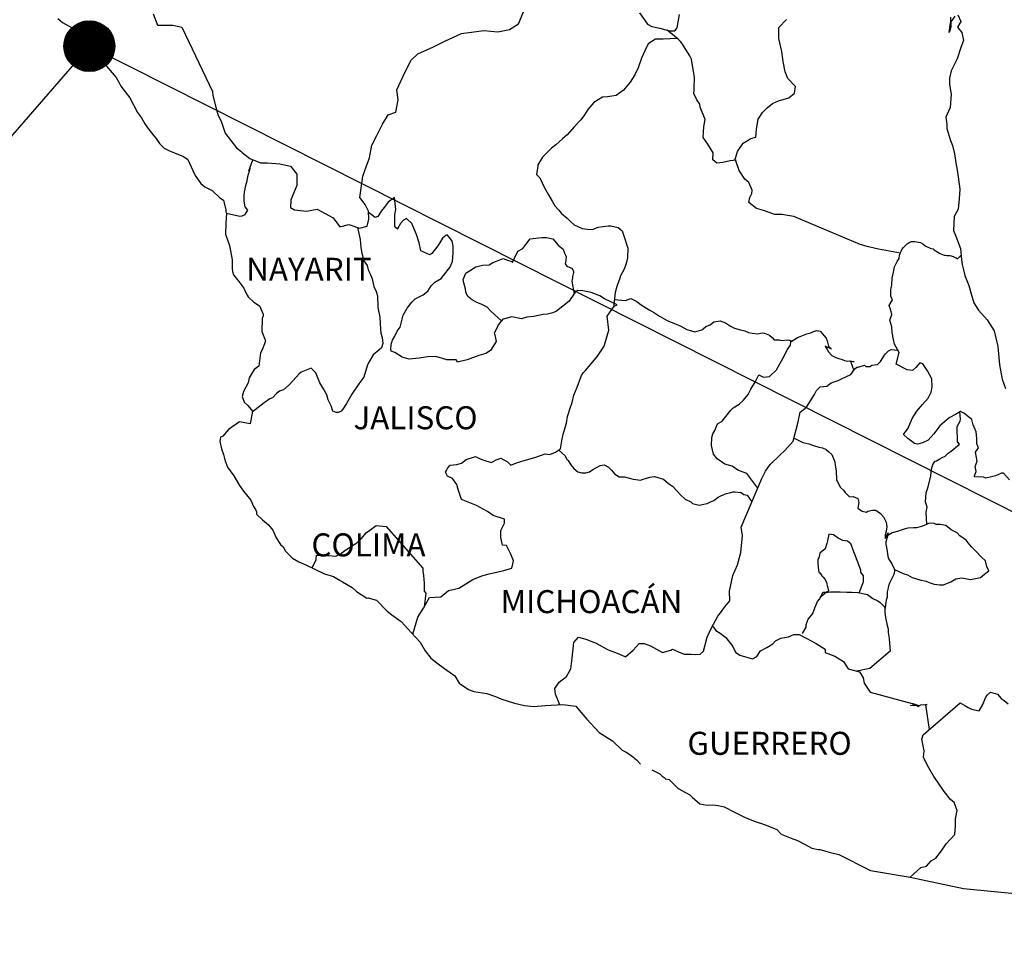
# Model space of a CAD drawing. Units: millimetres. Extents: x 273450 to 275850, y 2668563 to 2670363.
# Drawn here: x 275534 to 275637, y 2670012 to 2670109 of the extents above; entities that cross this region are included whole.
import ezdxf

# ---------------------------------------------------------------- set-up
doc = ezdxf.new("R2010")
doc.units = ezdxf.units.MM
doc.layers.add('Lomo', color=7, linetype='Continuous')
doc.layers.add('Pleamar Maxima', color=1, linetype='Continuous')
doc.styles.add('ROMANS', font='ROMANS', dxfattribs={"height": 0.2})

msp = doc.modelspace()

# ---------------------------------------------------------------- hatches: boundary and pattern name
at = {"layer": 'Lomo'}
h = msp.add_hatch(dxfattribs=at)
h.set_pattern_fill('ANSI31', scale=0.8, style=0)
h.set_pattern_definition([(45, (-105630.29408, 841097.41822), (-0.0707106781187, 0.0707106781187), [])])
edge = h.paths.add_edge_path()
edge.add_arc((275541.47, 2670106.73), 2.65, 0, 360)

# ---------------------------------------------------------------- linework, layer by layer
at = {"layer": 'Lomo', "color": 7, "linetype": 'Continuous'}
for p, q in [((275538.18, 2670109.61, 1.16), (275538.67, 2670109.21, 1.16)), ((275538.67, 2670109.21, 1.16), (275539.61, 2670108.67, 1.16)), ((275539.61, 2670108.67, 1.16), (275540.54, 2670108.09, 1.16)), ((275540.54, 2670108.09, 1.16), (275541.32, 2670107.54, 1.16)), ((275541.32, 2670107.54, 1.16), (275541.47, 2670107.05, 1.16)), ((275541.47, 2670107.05, 1.16), (275541.47, 2670106.75, 1.16)), ((275541.47, 2670106.75, 1.16), (275541.62, 2670106.55, 1.16)), ((275541.62, 2670106.55, 1.16), (275544.26, 2670103.45, 1.16)), ((275544.26, 2670103.45, 1.16), (275544.57, 2670102.9, 1.16)), ((275544.57, 2670102.9, 1.16), (275544.76, 2670102.56, 1.16)), ((275544.76, 2670102.56, 1.16), (275545.21, 2670101.97, 1.16)), ((275545.21, 2670101.97, 1.16), (275545.69, 2670101.33, 1.16)), ((275545.69, 2670101.33, 1.16), (275546.48, 2670099.8, 1.16)), ((275546.48, 2670099.8, 1.16), (275546.92, 2670099.26, 1.16)), ((275546.92, 2670099.26, 1.16), (275547.27, 2670098.62, 1.16)), ((275547.27, 2670098.62, 1.16), (275547.56, 2670098.17, 1.16)), ((275547.56, 2670098.17, 1.16), (275548.2, 2670097.38, 1.16)), ((275548.2, 2670097.38, 1.16), (275548.44, 2670097.09, 1.16)), ((275548.44, 2670097.09, 1.16), (275548.79, 2670096.59, 1.16)), ((275548.79, 2670096.59, 1.16), (275549.28, 2670096.1, 1.16)), ((275549.28, 2670096.1, 1.16), (275549.82, 2670095.81, 1.16)), ((275549.82, 2670095.81, 1.16), (275550.35, 2670095.61, 1.16)), ((275550.35, 2670095.61, 1.16), (275551.29, 2670095.22, 1.16)), ((275551.29, 2670095.22, 1.16), (275551.73, 2670094.92, 1.16)), ((275551.73, 2670094.92, 1.16), (275552.42, 2670093.39, 1.16)), ((275552.42, 2670093.39, 1.16), (275552.56, 2670093.15, 1.16)), ((275552.56, 2670093.15, 1.16), (275553.1, 2670092.4, 1.16)), ((275553.1, 2670092.4, 1.16), (275553.5, 2670092.06, 1.16)), ((275553.5, 2670092.06, 1.16), (275554.28, 2670091.66, 1.16)), ((275554.28, 2670091.66, 1.16), (275555.07, 2670090.92, 1.16)), ((275555.07, 2670090.92, 1.16), (275555.46, 2670090.68, 1.16)), ((275555.46, 2670090.68, 1.16), (275555.71, 2670089.65, 1.16)), ((275572.64, 2670090.45, 1.16), (275572.2, 2670089.91, 1.16)), ((275573.28, 2670090.94, 1.16), (275572.64, 2670090.45, 1.16)), ((275573.43, 2670089.71, 1.16), (275573.28, 2670090.94, 1.16)), ((275555.71, 2670089.65, 1.16), (275555.71, 2670089.44, 1.16)), ((275555.71, 2670089.44, 1.16), (275555.76, 2670089.3, 1.16)), ((275555.76, 2670089.3, 1.16), (275555.71, 2670088.26, 1.16)), ((275555.76, 2670089.3, 1.16), (275555.76, 2670089.3, 1.16)), ((275571.27, 2670088.87, 1.16), (275570.59, 2670089.37, 1.16)), ((275571.71, 2670089.17, 1.16), (275571.56, 2670088.97, 1.16)), ((275571.9, 2670089.51, 1.16), (275571.71, 2670089.17, 1.16)), ((275572.2, 2670089.91, 1.16), (275571.9, 2670089.51, 1.16)), ((275573.33, 2670089.17, 1.16), (275573.43, 2670089.71, 1.16)), ((275573.33, 2670088.67, 1.16), (275573.33, 2670089.17, 1.16)), ((275555.71, 2670088.26, 1.16), (275555.66, 2670087.13, 1.16)), ((275571.56, 2670088.97, 1.16), (275571.27, 2670088.87, 1.16)), ((275573.33, 2670087.89, 1.16), (275573.33, 2670088.67, 1.16)), ((275573.92, 2670088.23, 1.16), (275573.62, 2670087.68, 1.16)), ((275574.22, 2670088.57, 1.16), (275573.92, 2670088.23, 1.16)), ((275574.56, 2670088.77, 1.16), (275574.22, 2670088.57, 1.16)), ((275575.1, 2670088.23, 1.16), (275574.56, 2670088.77, 1.16)), ((275575.59, 2670087.09, 1.16), (275575.1, 2670088.23, 1.16)), ((275555.66, 2670087.13, 1.16), (275556.1, 2670085.94, 1.16)), ((275573.62, 2670087.64, 1.16), (275573.33, 2670087.89, 1.16)), ((275573.62, 2670087.68, 1.16), (275573.62, 2670087.64, 1.16)), ((275575.88, 2670086.21, 1.16), (275575.59, 2670087.09, 1.16)), ((275576.04, 2670085.37, 1.16), (275575.88, 2670086.21, 1.16)), ((275578.1, 2670086.35, 1.16), (275577.8, 2670085.9, 1.16)), ((275578.29, 2670086.69, 1.16), (275578.1, 2670086.35, 1.16)), ((275578.64, 2670086.98, 1.16), (275578.29, 2670086.69, 1.16)), ((275578.79, 2670087.04, 1.16), (275578.64, 2670086.98, 1.16)), ((275579.03, 2670086.79, 1.16), (275578.79, 2670087.04, 1.16)), ((275579.32, 2670086.39, 1.16), (275579.03, 2670086.79, 1.16)), ((275579.42, 2670085.86, 1.16), (275579.32, 2670086.39, 1.16)), ((275556.1, 2670085.94, 1.16), (275556.35, 2670084.46, 1.16)), ((275576.97, 2670084.97, 1.16), (275576.04, 2670085.37, 1.16)), ((275577.17, 2670085.12, 1.16), (275576.97, 2670084.97, 1.16)), ((275577.8, 2670085.9, 1.16), (275577.17, 2670085.12, 1.16)), ((275579.33, 2670084.28, 1.16), (275579.42, 2670085.16, 1.16)), ((275579.42, 2670085.16, 1.16), (275579.42, 2670085.86, 1.16)), ((275556.35, 2670084.46, 1.16), (275556.35, 2670083.52, 1.16)), ((275579.08, 2670083.63, 1.16), (275579.33, 2670084.28, 1.16)), ((275556.35, 2670083.52, 1.16), (275556.4, 2670083.23, 1.16)), ((275556.4, 2670083.23, 1.16), (275556.5, 2670082.89, 1.16)), ((275578.4, 2670082.8, 1.16), (275579.08, 2670083.63, 1.16)), ((275556.5, 2670082.89, 1.16), (275557.04, 2670082.19, 1.16)), ((275557.04, 2670082.19, 1.16), (275557.58, 2670081.5, 1.16)), ((275577.12, 2670081.72, 1.16), (275577.51, 2670082.11, 1.16)), ((275577.51, 2670082.11, 1.16), (275578.15, 2670082.5, 1.16)), ((275578.15, 2670082.5, 1.16), (275578.4, 2670082.8, 1.16)), ((275557.58, 2670081.5, 1.16), (275557.78, 2670081.01, 1.16)), ((275557.78, 2670081.01, 1.16), (275558.02, 2670080.57, 1.16)), ((275576.29, 2670080.78, 1.16), (275576.78, 2670081.17, 1.16)), ((275576.78, 2670081.17, 1.16), (275577.12, 2670081.72, 1.16)), ((275592.1, 2670081, 1.16), (275591.7, 2670080.41, 1.16)), ((275592.39, 2670081.25, 1.16), (275592.1, 2670081, 1.16)), ((275592.93, 2670081.2, 1.16), (275592.39, 2670081.25, 1.16)), ((275593.82, 2670081.05, 1.16), (275592.93, 2670081.2, 1.16)), ((275594.7, 2670080.7, 1.16), (275593.82, 2670081.05, 1.16)), ((275558.02, 2670080.57, 1.16), (275558.61, 2670080.02, 1.16)), ((275558.61, 2670080.02, 1.16), (275559.2, 2670079.63, 1.16)), ((275574.61, 2670079.4, 1.16), (275575.11, 2670080.04, 1.16)), ((275575.11, 2670080.04, 1.16), (275575.45, 2670080.39, 1.16)), ((275575.45, 2670080.39, 1.16), (275576.29, 2670080.78, 1.16)), ((275591.51, 2670080.12, 1.16), (275590.18, 2670079.08, 1.16)), ((275591.7, 2670080.41, 1.16), (275591.51, 2670080.12, 1.16)), ((275595.19, 2670080.36, 1.16), (275594.7, 2670080.7, 1.16)), ((275596.52, 2670079.76, 1.16), (275595.19, 2670080.36, 1.16)), ((275559.2, 2670079.63, 1.16), (275559.59, 2670078.79, 1.16)), ((275574.18, 2670078.67, 1.16), (275574.61, 2670079.4, 1.16)), ((275589.79, 2670078.93, 1.16), (275589.25, 2670078.79, 1.16)), ((275590.18, 2670079.08, 1.16), (275589.79, 2670078.93, 1.16)), ((275590.18, 2670079.08, 1.16), (275590.18, 2670079.08, 1.16)), ((275595.48, 2670078.58, 1.16), (275596.22, 2670079.61, 1.16)), ((275596.22, 2670079.61, 1.16), (275596.52, 2670079.76, 1.16)), ((275559.5, 2670078.34, 1.16), (275559.45, 2670076.97, 1.16)), ((275559.59, 2670078.59, 1.16), (275559.5, 2670078.34, 1.16)), ((275559.59, 2670078.79, 1.16), (275559.59, 2670078.59, 1.16)), ((275573.88, 2670077.43, 1.16), (275574.18, 2670078.67, 1.16)), ((275584.58, 2670078.26, 1.16), (275584.15, 2670077.71, 1.16)), ((275584.78, 2670078.3, 1.16), (275584.58, 2670078.26, 1.16)), ((275585.52, 2670078.5, 1.16), (275584.78, 2670078.3, 1.16)), ((275586.55, 2670078.3, 1.16), (275585.52, 2670078.5, 1.16)), ((275587.09, 2670078.45, 1.16), (275586.55, 2670078.3, 1.16)), ((275587.82, 2670078.54, 1.16), (275587.09, 2670078.45, 1.16)), ((275588.81, 2670078.74, 1.16), (275587.82, 2670078.54, 1.16)), ((275589.25, 2670078.79, 1.16), (275588.81, 2670078.74, 1.16)), ((275595.64, 2670077.11, 1.16), (275595.48, 2670078.58, 1.16)), ((275559.45, 2670076.97, 1.16), (275559.84, 2670075.98, 1.16)), ((275573.34, 2670076.49, 1.16), (275573.58, 2670076.99, 1.16)), ((275573.58, 2670076.99, 1.16), (275573.88, 2670077.43, 1.16)), ((275583.99, 2670077.37, 1.16), (275583.7, 2670076.78, 1.16)), ((275584.09, 2670077.66, 1.16), (275583.99, 2670077.37, 1.16)), ((275584.15, 2670077.71, 1.16), (275584.09, 2670077.66, 1.16)), ((275595.48, 2670076.52, 1.16), (275595.64, 2670077.11, 1.16)), ((275559.84, 2670075.98, 1.16), (275559.74, 2670075.68, 1.16)), ((275572.95, 2670075.65, 1.16), (275573.09, 2670076.05, 1.16)), ((275573.09, 2670076.05, 1.16), (275573.34, 2670076.49, 1.16)), ((275583.9, 2670075.94, 1.16), (275583.31, 2670075, 1.16)), ((275583.7, 2670076.78, 1.16), (275583.75, 2670076.63, 1.16)), ((275583.75, 2670076.63, 1.16), (275583.9, 2670075.94, 1.16)), ((275595.15, 2670075.43, 1.16), (275595.48, 2670076.52, 1.16)), ((275559.5, 2670075.04, 1.16), (275559.3, 2670074.74, 1.16)), ((275559.74, 2670075.68, 1.16), (275559.5, 2670075.04, 1.16)), ((275572.9, 2670075.16, 1.16), (275572.95, 2670075.51, 1.16)), ((275572.95, 2670074.92, 1.16), (275572.9, 2670075.16, 1.16)), ((275572.95, 2670075.51, 1.16), (275572.95, 2670075.65, 1.16)), ((275573.34, 2670074.77, 1.16), (275572.95, 2670074.92, 1.16)), ((275583.31, 2670075, 1.16), (275582.82, 2670074.66, 1.16)), ((275594.46, 2670074.39, 1.16), (275595.15, 2670075.43, 1.16)), ((275559.3, 2670074.74, 1.16), (275559.16, 2670073.36, 1.16)), ((275574.08, 2670074.28, 1.16), (275573.34, 2670074.77, 1.16)), ((275574.81, 2670074.08, 1.16), (275574.08, 2670074.28, 1.16)), ((275575.85, 2670074.18, 1.16), (275574.81, 2670074.08, 1.16)), ((275576.73, 2670074.32, 1.16), (275575.85, 2670074.18, 1.16)), ((275577.56, 2670074.37, 1.16), (275576.73, 2670074.32, 1.16)), ((275578.2, 2670074.17, 1.16), (275577.56, 2670074.37, 1.16)), ((275578.74, 2670074.02, 1.16), (275578.2, 2670074.17, 1.16)), ((275579.73, 2670074.02, 1.16), (275578.74, 2670074.02, 1.16)), ((275579.87, 2670073.77, 1.16), (275579.73, 2670074.02, 1.16)), ((275579.73, 2670074.02, 1.16), (275579.73, 2670074.02, 1.16)), ((275580.86, 2670074.02, 1.16), (275579.87, 2670073.77, 1.16)), ((275582.08, 2670074.47, 1.16), (275580.86, 2670074.02, 1.16)), ((275582.82, 2670074.66, 1.16), (275582.08, 2670074.47, 1.16)), ((275593.23, 2670072.91, 1.16), (275593.97, 2670073.8, 1.16)), ((275593.97, 2670073.8, 1.16), (275594.46, 2670074.39, 1.16)), ((275558.67, 2670073.01, 1.16), (275558.13, 2670072.13, 1.16)), ((275559.16, 2670073.36, 1.16), (275558.67, 2670073.01, 1.16)), ((275592.98, 2670072.67, 1.16), (275593.23, 2670072.91, 1.16)), ((275558.13, 2670072.13, 1.16), (275558.03, 2670071.63, 1.16)), ((275592.35, 2670071.15, 1.16), (275592.79, 2670072.38, 1.16)), ((275592.79, 2670072.38, 1.16), (275592.98, 2670072.67, 1.16)), ((275557.54, 2670070.7, 1.16), (275557.4, 2670070.2, 1.16)), ((275558.03, 2670071.63, 1.16), (275557.54, 2670070.7, 1.16)), ((275592, 2670070.31, 1.16), (275592.35, 2670071.15, 1.16)), ((275557.4, 2670070.2, 1.16), (275557.6, 2670069.61, 1.16)), ((275591.81, 2670069.57, 1.16), (275592, 2670070.31, 1.16)), ((275557.6, 2670069.61, 1.16), (275557.99, 2670069.26, 1.16)), ((275557.99, 2670069.26, 1.16), (275558.48, 2670068.67, 1.16)), ((275558.48, 2670068.67, 1.16), (275558.24, 2670067.34, 1.16)), ((275591.32, 2670068.09, 1.16), (275591.66, 2670069.07, 1.16)), ((275591.66, 2670069.07, 1.16), (275591.81, 2670069.57, 1.16)), ((275591.22, 2670067.4, 1.16), (275591.32, 2670068.09, 1.16)), ((275555.98, 2670066.74, 1.16), (275555.4, 2670066.05, 1.16)), ((275557.11, 2670067.54, 1.16), (275555.98, 2670066.74, 1.16)), ((275555.98, 2670066.74, 1.16), (275555.98, 2670066.74, 1.16)), ((275558.24, 2670067.34, 1.16), (275557.11, 2670067.54, 1.16)), ((275590.88, 2670066.27, 1.16), (275591.22, 2670067.4, 1.16)), ((275555.15, 2670065.96, 1.16), (275555.06, 2670065.51, 1.16)), ((275555.4, 2670066.05, 1.16), (275555.15, 2670065.96, 1.16)), ((275590.59, 2670064.73, 1.16), (275590.73, 2670065.57, 1.16)), ((275590.73, 2670065.57, 1.16), (275590.88, 2670066.27, 1.16)), ((275555.06, 2670065.51, 1.16), (275555.25, 2670064.72, 1.16)), ((275555.25, 2670064.72, 1.16), (275555.45, 2670064.13, 1.16)), ((275590.1, 2670064.39, 1.16), (275590.59, 2670064.73, 1.16)), ((275555.45, 2670064.13, 1.16), (275555.55, 2670063.73, 1.16)), ((275555.55, 2670063.73, 1.16), (275555.65, 2670063.39, 1.16)), ((275580.28, 2670063.22, 1.16), (275580.77, 2670063.62, 1.16)), ((275580.77, 2670063.62, 1.16), (275581.75, 2670063.92, 1.16)), ((275581.75, 2670063.92, 1.16), (275582.24, 2670063.67, 1.16)), ((275582.24, 2670063.67, 1.16), (275582.82, 2670063.46, 1.16)), ((275583.42, 2670063.32, 1.16), (275583.91, 2670063.57, 1.16)), ((275583.91, 2670063.57, 1.16), (275584.4, 2670063.76, 1.16)), ((275584.4, 2670063.76, 1.16), (275585.09, 2670063.36, 1.16)), ((275586.47, 2670063.41, 1.16), (275586.8, 2670063.51, 1.16)), ((275586.8, 2670063.51, 1.16), (275587.94, 2670063.81, 1.16)), ((275587.94, 2670063.81, 1.16), (275589.01, 2670064.2, 1.16)), ((275589.01, 2670064.2, 1.16), (275589.5, 2670064.14, 1.16)), ((275589.5, 2670064.14, 1.16), (275590.1, 2670064.39, 1.16)), ((275555.65, 2670063.39, 1.16), (275555.89, 2670062.8, 1.16)), ((275555.89, 2670062.8, 1.16), (275556.53, 2670061.91, 1.16)), ((275578.6, 2670062.29, 1.16), (275578.7, 2670062.48, 1.16)), ((275578.7, 2670062.48, 1.16), (275578.85, 2670062.73, 1.16)), ((275578.85, 2670062.73, 1.16), (275579.09, 2670063.03, 1.16)), ((275579.09, 2670063.03, 1.16), (275579.78, 2670063.08, 1.16)), ((275579.78, 2670063.08, 1.16), (275580.28, 2670063.22, 1.16)), ((275582.82, 2670063.46, 1.16), (275583.42, 2670063.32, 1.16)), ((275585.09, 2670063.36, 1.16), (275585.43, 2670063.02, 1.16)), ((275585.43, 2670063.02, 1.16), (275586.02, 2670063.26, 1.16)), ((275586.02, 2670063.26, 1.16), (275586.47, 2670063.41, 1.16)), ((275556.53, 2670061.91, 1.16), (275557.12, 2670060.92, 1.16)), ((275578.81, 2670061.89, 1.16), (275578.6, 2670062.29, 1.16)), ((275579.34, 2670061.64, 1.16), (275578.81, 2670061.89, 1.16)), ((275579.79, 2670061.01, 1.16), (275579.34, 2670061.64, 1.16)), ((275557.12, 2670060.92, 1.16), (275557.56, 2670060.33, 1.16)), ((275579.93, 2670060.47, 1.16), (275579.79, 2670061.01, 1.16)), ((275580.28, 2670059.43, 1.16), (275579.93, 2670060.47, 1.16)), ((275557.56, 2670060.33, 1.16), (275558.3, 2670059.39, 1.16)), ((275558.3, 2670059.39, 1.16), (275558.59, 2670058.71, 1.16)), ((275581.85, 2670058.83, 1.16), (275580.28, 2670059.43, 1.16)), ((275558.59, 2670058.71, 1.16), (275558.79, 2670058.41, 1.16)), ((275558.79, 2670058.41, 1.16), (275558.89, 2670058.16, 1.16)), ((275582.98, 2670058.19, 1.16), (275581.85, 2670058.83, 1.16)), ((275558.89, 2670058.16, 1.16), (275558.89, 2670057.91, 1.16)), ((275558.89, 2670057.91, 1.16), (275559.53, 2670057.32, 1.16)), ((275583.57, 2670057.79, 1.16), (275582.98, 2670058.19, 1.16)), ((275584.75, 2670057.4, 1.16), (275583.57, 2670057.79, 1.16)), ((275584.75, 2670056.96, 1.16), (275584.75, 2670057.4, 1.16)), ((275559.53, 2670057.32, 1.16), (275560.16, 2670056.79, 1.16)), ((275560.16, 2670056.79, 1.16), (275560.61, 2670056.24, 1.16)), ((275570.71, 2670056.24, 1.16), (275571.39, 2670056.73, 1.16)), ((275571.39, 2670056.73, 1.16), (275572.42, 2670056.63, 1.16)), ((275572.42, 2670056.63, 1.16), (275576.26, 2670052.29, 1.16)), ((275584.4, 2670056.21, 1.16), (275584.75, 2670056.96, 1.16)), ((275560.61, 2670056.24, 1.16), (275560.95, 2670055.45, 1.16)), ((275560.95, 2670055.45, 1.16), (275561.39, 2670054.76, 1.16)), ((275569.38, 2670054.91, 1.16), (275569.82, 2670055.35, 1.16)), ((275569.82, 2670055.35, 1.16), (275570.36, 2670055.99, 1.16)), ((275570.36, 2670055.99, 1.16), (275570.71, 2670056.24, 1.16)), ((275584.4, 2670055.48, 1.16), (275584.4, 2670056.21, 1.16)), ((275584.55, 2670054.69, 1.16), (275584.4, 2670055.48, 1.16)), ((275561.39, 2670054.76, 1.16), (275561.69, 2670054.51, 1.16)), ((275561.69, 2670054.51, 1.16), (275561.93, 2670054.07, 1.16)), ((275568.1, 2670054.12, 1.16), (275568.69, 2670054.52, 1.16)), ((275568.69, 2670054.52, 1.16), (275569.38, 2670054.91, 1.16)), ((275584.99, 2670054.64, 1.16), (275584.55, 2670054.69, 1.16)), ((275585.44, 2670053.75, 1.16), (275584.99, 2670054.64, 1.16)), ((275561.93, 2670054.07, 1.16), (275562.67, 2670053.33, 1.16)), ((275562.67, 2670053.33, 1.16), (275563.31, 2670052.93, 1.16)), ((275565.11, 2670053.19, 1.16), (275565.16, 2670053.63, 1.16)), ((275565.16, 2670053.63, 1.16), (275565.8, 2670053.59, 1.16)), ((275565.8, 2670053.59, 1.16), (275566.43, 2670053.59, 1.16)), ((275566.43, 2670053.59, 1.16), (275567.17, 2670053.53, 1.16)), ((275567.17, 2670053.53, 1.16), (275567.61, 2670053.73, 1.16)), ((275567.61, 2670053.73, 1.16), (275568.1, 2670054.12, 1.16)), ((275585.69, 2670053.06, 1.16), (275585.44, 2670053.75, 1.16)), ((275563.31, 2670052.93, 1.16), (275564.04, 2670052.64, 1.16)), ((275564.04, 2670052.64, 1.16), (275566, 2670051.7, 1.16)), ((275564.72, 2670052.32, 1.16), (275565.11, 2670053.19, 1.16)), ((275576.26, 2670052.29, 1.16), (275576.26, 2670051.94, 1.16)), ((275584.7, 2670052.03, 1.16), (275585.54, 2670052.27, 1.16)), ((275585.54, 2670052.27, 1.16), (275585.69, 2670053.06, 1.16)), ((275566, 2670051.7, 1.16), (275566, 2670051.7, 1.16)), ((275566, 2670051.7, 1.16), (275566.93, 2670051.41, 1.16)), ((275566.93, 2670051.41, 1.16), (275567.62, 2670051.01, 1.16)), ((275576.26, 2670051.94, 1.16), (275576.31, 2670051.55, 1.16)), ((275576.31, 2670051.55, 1.16), (275576.35, 2670051.05, 1.16)), ((275581.46, 2670051.09, 1.16), (275582.39, 2670051.49, 1.16)), ((275582.39, 2670051.49, 1.16), (275583.18, 2670051.68, 1.16)), ((275583.18, 2670051.68, 1.16), (275584.7, 2670052.03, 1.16)), ((275567.62, 2670051.01, 1.16), (275567.87, 2670050.87, 1.16)), ((275567.87, 2670050.87, 1.16), (275568.89, 2670050.27, 1.16)), ((275568.89, 2670050.27, 1.16), (275569.34, 2670049.84, 1.16)), ((275576.35, 2670051.05, 1.16), (275576.4, 2670050.76, 1.16)), ((275576.4, 2670050.76, 1.16), (275576.4, 2670050.56, 1.16)), ((275576.4, 2670050.56, 1.16), (275576.4, 2670049.87, 1.16)), ((275578.91, 2670049.96, 1.16), (275579.99, 2670050.21, 1.16)), ((275579.99, 2670050.21, 1.16), (275581.46, 2670051.09, 1.16)), ((275569.34, 2670049.84, 1.16), (275570.42, 2670049.14, 1.16)), ((275570.42, 2670049.14, 1.16), (275570.56, 2670049.19, 1.16)), ((275570.56, 2670049.19, 1.16), (275570.56, 2670049.19, 1.16)), ((275570.56, 2670049.19, 1.16), (275571.4, 2670048.94, 1.16)), ((275576.31, 2670048.1, 1.16), (275576.94, 2670049.23, 1.16)), ((275576.55, 2670049.68, 1.16), (275576.37, 2670048.2, 1.16)), ((275576.4, 2670049.87, 1.16), (275576.55, 2670049.68, 1.16)), ((275576.94, 2670049.23, 1.16), (275578.13, 2670049.28, 1.16)), ((275578.13, 2670049.28, 1.16), (275578.91, 2670049.96, 1.16)), ((275571.4, 2670048.94, 1.16), (275572.52, 2670047.81, 1.16)), ((275575.72, 2670047.16, 1.16), (275576.31, 2670048.1, 1.16)), ((275572.52, 2670047.81, 1.16), (275573.01, 2670047.42, 1.16)), ((275573.01, 2670047.42, 1.16), (275573.99, 2670046.73, 1.16)), ((275575.2, 2670045.41, 1.16), (275575.72, 2670047.16, 1.16)), ((275573.99, 2670046.73, 1.16), (275574.68, 2670045.94, 1.16)), ((275574.68, 2670045.94, 1.16), (275575.08, 2670045.55, 1.16)), ((275575.08, 2670045.55, 1.16), (275575.96, 2670044.56, 1.16)), ((275575.96, 2670044.56, 1.16), (275576.5, 2670043.67, 1.16)), ((275576.5, 2670043.67, 1.16), (275577.09, 2670042.88, 1.16)), ((275577.09, 2670042.88, 1.16), (275577.72, 2670042.39, 1.16)), ((275577.72, 2670042.39, 1.16), (275578.51, 2670041.8, 1.16)), ((275578.51, 2670041.8, 1.16), (275579.59, 2670041.06, 1.16)), ((275579.59, 2670041.06, 1.16), (275580.04, 2670040.27, 1.16)), ((275580.04, 2670040.27, 1.16), (275581.02, 2670039.63, 1.16)), ((275581.02, 2670039.63, 1.16), (275581.55, 2670039.43, 1.16)), ((275581.55, 2670039.43, 1.16), (275582.92, 2670039.19, 1.16)), ((275582.92, 2670039.19, 1.16), (275583.81, 2670038.89, 1.16)), ((275583.81, 2670038.89, 1.16), (275584.4, 2670038.65, 1.16)), ((275584.4, 2670038.65, 1.16), (275585.82, 2670038.2, 1.16)), ((275585.82, 2670038.2, 1.16), (275586.85, 2670037.96, 1.16)), ((275586.85, 2670037.96, 1.16), (275587.78, 2670037.86, 1.16)), ((275587.78, 2670037.86, 1.16), (275589.05, 2670037.96, 1.16)), ((275589.05, 2670037.96, 1.16), (275590.86, 2670038.06, 1.16)), ((275590.86, 2670038.06, 1.16), (275592.19, 2670037.87, 1.16)), ((275592.19, 2670037.87, 1.16), (275592.92, 2670037.03, 1.16)), ((275592.92, 2670037.03, 1.16), (275593.37, 2670036.53, 1.16)), ((275593.37, 2670036.53, 1.16), (275594.64, 2670035.15, 1.16)), ((275594.64, 2670035.15, 1.16), (275596.02, 2670034.27, 1.16)), ((275596.02, 2670034.27, 1.16), (275597.04, 2670033.28, 1.16)), ((275597.04, 2670033.28, 1.16), (275597.44, 2670033.08, 1.16)), ((275597.44, 2670033.08, 1.16), (275597.44, 2670033.08, 1.16)), ((275597.44, 2670033.08, 1.16), (275597.83, 2670032.84, 1.16)), ((275597.83, 2670032.84, 1.16), (275598.27, 2670032.54, 1.16)), ((275598.27, 2670032.54, 1.16), (275598.37, 2670032.44, 1.16)), ((275598.37, 2670032.44, 1.16), (275598.52, 2670032.29, 1.16)), ((275598.52, 2670032.29, 1.16), (275598.96, 2670031.85, 1.16)), ((275600.13, 2670031.26, 1.16), (275600.97, 2670030.82, 1.16)), ((275600.97, 2670030.82, 1.16), (275601.22, 2670030.57, 1.16)), ((275601.22, 2670030.57, 1.16), (275601.51, 2670030.38, 1.16)), ((275601.51, 2670030.38, 1.16), (275601.56, 2670030.32, 1.16)), ((275601.56, 2670030.32, 1.16), (275601.95, 2670030.23, 1.16)), ((275601.95, 2670030.23, 1.16), (275602.88, 2670029.29, 1.16)), ((275602.88, 2670029.29, 1.16), (275604.11, 2670028.65, 1.16)), ((275604.11, 2670028.65, 1.16), (275604.35, 2670028.4, 1.16)), ((275604.35, 2670028.4, 1.16), (275605.14, 2670027.71, 1.16)), ((275605.14, 2670027.71, 1.16), (275605.92, 2670027.57, 1.16)), ((275605.92, 2670027.57, 1.16), (275606.51, 2670027.61, 1.16)), ((275606.51, 2670027.61, 1.16), (275607.05, 2670027.51, 1.16)), ((275607.05, 2670027.51, 1.16), (275607.69, 2670027.37, 1.16)), ((275607.69, 2670027.37, 1.16), (275608.76, 2670026.83, 1.16)), ((275608.76, 2670026.83, 1.16), (275609.85, 2670026.28, 1.16)), ((275609.85, 2670026.28, 1.16), (275610.83, 2670025.89, 1.16)), ((275610.83, 2670025.89, 1.16), (275610.92, 2670025.85, 1.16)), ((275610.92, 2670025.85, 1.16), (275611.9, 2670025.54, 1.16)), ((275611.9, 2670025.54, 1.16), (275613.18, 2670025.01, 1.16)), ((275613.18, 2670025.01, 1.16), (275613.62, 2670024.52, 1.16)), ((275613.62, 2670024.52, 1.16), (275614.65, 2670024.12, 1.16)), ((275614.65, 2670024.12, 1.16), (275615.34, 2670023.88, 1.16)), ((275615.34, 2670023.88, 1.16), (275616.07, 2670023.48, 1.16)), ((275616.07, 2670023.48, 1.16), (275616.81, 2670023.08, 1.16)), ((275616.81, 2670023.08, 1.16), (275617.49, 2670022.94, 1.16)), ((275617.49, 2670022.94, 1.16), (275617.64, 2670022.94, 1.16)), ((275617.64, 2670022.94, 1.16), (275618.62, 2670022.64, 1.16)), ((275618.62, 2670022.64, 1.16), (275619.65, 2670022.4, 1.16))]:
    msp.add_line(p, q, dxfattribs=at)
at = {"layer": 'Lomo', "color": 7}
for q in [(275455.17, 2670007.32), (275738.64, 2670007.32)]:
    msp.add_line((275541.47, 2670106.73, 1.16), q, dxfattribs=at)
at = {"layer": 'Lomo', "color": 7, "linetype": 'Continuous', "elevation": 1.16}
for points in [[(275548.12, 2670110.11), (275548.57, 2670108.92), (275550.18, 2670108.92), (275551.12, 2670108.72), (275554.32, 2670102.01), (275554.36, 2670101.57), (275554.66, 2670100.38), (275554.91, 2670099.5), (275555.2, 2670098.91), (275555.64, 2670097.67), (275556.23, 2670096.88), (275556.82, 2670096.14), (275557.27, 2670095.79), (275557.42, 2670095.65), (275558.2, 2670095.01), (275559.33, 2670094.56), (275560.06, 2670094.56), (275561.34, 2670094.46), (275562.43, 2670094.21), (275563.11, 2670093.37), (275563.11, 2670092.19), (275562.48, 2670090.71), (275562.43, 2670089.92), (275562.87, 2670089.67), (275564.1, 2670089.53), (275565.22, 2670089.72), (275566.9, 2670088.83), (275567.58, 2670087.89), (275568.52, 2670088.13), (275569.65, 2670087.74), (275570.43, 2670087.94), (275570.63, 2670088.68), (275570.58, 2670089.51), (275570.24, 2670090.2), (275569.69, 2670090.94), (275569.99, 2670093.17), (275570.33, 2670094.15), (275570.67, 2670095.09), (275570.92, 2670096.42), (275571.46, 2670097.4), (275572.05, 2670098.58), (275572.64, 2670099.56), (275573.42, 2670099.86), (275573.66, 2670101.14), (275573.52, 2670102.18), (275574.4, 2670104.05), (275575.04, 2670105.28), (275575.73, 2670105.92), (275577.35, 2670106.66), (275578.62, 2670107.3), (275580.29, 2670108.04), (275582.6, 2670108.37), (275584.07, 2670108.23), (275585.3, 2670108.47), (275586.23, 2670109.06), (275587.02, 2670110.98)], [(275598.85, 2670110.22), (275599.69, 2670109.04), (275600.13, 2670108.79), (275600.97, 2670108.6), (275601.61, 2670108.44), (275601.95, 2670108.35), (275602.53, 2670108.35), (275602.78, 2670108.64), (275602.93, 2670109.43), (275603.02, 2670110.02)], [(275632.06, 2670110), (275632.36, 2670109.31), (275632.01, 2670108.72), (275632.46, 2670108.17), (275632.65, 2670107.34), (275632.36, 2670106.6), (275631.97, 2670105.41), (275631.68, 2670104.77), (275631.34, 2670104.17), (275631.19, 2670103.39), (275631.19, 2670102.74), (275631.34, 2670101.71), (275631.24, 2670100.32), (275630.8, 2670099.34), (275630.91, 2670098.6), (275630.91, 2670098.15), (275631.3, 2670096.88), (275631.49, 2670096.38), (275631.69, 2670095.49), (275631.84, 2670094.56), (275631.99, 2670093.81), (275632.09, 2670093.12), (275632.24, 2670091.8), (275632.19, 2670090.8), (275632.1, 2670089.72), (275631.65, 2670088.98), (275631.6, 2670087.5), (275631.85, 2670086.9), (275632.34, 2670085.62), (275632.44, 2670084.44), (275632.49, 2670083.95), (275632.64, 2670083.4), (275632.79, 2670082.81), (275633.18, 2670081.78), (275633.43, 2670080.89), (275633.72, 2670079.95), (275634.21, 2670079.21), (275635.1, 2670078.17), (275635.84, 2670077.04), (275636.23, 2670075.41), (275636.38, 2670073.49), (275636.68, 2670072.01), (275637.02, 2670071.02)], [(275631.28, 2670109.75), (275631.33, 2670108.72), (275631.23, 2670108.37), (275631.13, 2670108.17), (275631.28, 2670109.16), (275631.77, 2670109.85)], [(275608.78, 2670094.81), (275609.08, 2670095.76), (275609.66, 2670096.6), (275610.45, 2670097.09), (275610.99, 2670097.24), (275611.04, 2670098.03), (275611.24, 2670099.11), (275611.68, 2670099.8), (275612.17, 2670100.3), (275612.71, 2670100.74), (275613.35, 2670101.03), (275614.43, 2670101.33), (275615.02, 2670101.82), (275615.11, 2670102.51), (275614.33, 2670103.35), (275614.03, 2670104.04), (275613.84, 2670105.12), (275613.69, 2670106.16), (275613.39, 2670107.54), (275613.39, 2670108.67), (275614.17, 2670109.51)], [(275626.06, 2670085.13), (275623.77, 2670085.54), (275622.74, 2670085.79), (275621.85, 2670086.03), (275614.93, 2670088.95), (275613.7, 2670089.16), (275612.96, 2670089.16), (275611.78, 2670089.6), (275611.05, 2670089.79), (275610.26, 2670090.44), (275610.36, 2670090.93), (275610.55, 2670091.37), (275610.6, 2670091.72), (275610.26, 2670092.51), (275609.82, 2670092.86), (275609.23, 2670093.75), (275608.88, 2670094.78), (275608.93, 2670094.83), (275608.29, 2670094.78), (275607.55, 2670094.59), (275606.92, 2670094.54), (275606.48, 2670094.88), (275606.53, 2670095.62), (275605.98, 2670096.51), (275605.49, 2670097.2), (275605.54, 2670098.33), (275605.69, 2670099.07), (275605.19, 2670100.36), (275605.15, 2670100.7), (275604.81, 2670101.14), (275604.5, 2670101.79), (275604.56, 2670102.13), (275604.55, 2670102.43), (275604.6, 2670103.46), (275604.26, 2670105.38), (275604.11, 2670105.73), (275603.27, 2670107.06), (275603.13, 2670107.21), (275602.88, 2670107.46), (275601.72, 2670108.41)], [(275602.79, 2670107.53), (275601.31, 2670107.46), (275600.52, 2670107.46), (275599.74, 2670106.97), (275599.4, 2670106.23), (275599.05, 2670105.49), (275598.71, 2670104.46), (275598.37, 2670103.76), (275597.88, 2670102.98), (275597.19, 2670102.15), (275596.41, 2670101.6), (275595.52, 2670101.45), (275594.98, 2670101.41), (275594.09, 2670100.87), (275593.46, 2670100.13), (275593.12, 2670099.58), (275592.72, 2670099.04), (275592.08, 2670098.36), (275591.3, 2670097.47), (275590.81, 2670097.07), (275590.12, 2670096.43), (275589.68, 2670096.09), (275588.74, 2670095.16), (275588.25, 2670094.36), (275588.25, 2670094.22), (275588.11, 2670093.34), (275588.46, 2670092.99), (275588.95, 2670091.95), (275589.34, 2670091.21), (275589.73, 2670090.57), (275590.03, 2670090.08), (275590.42, 2670089.63), (275590.71, 2670089.28), (275591.3, 2670088.79), (275591.65, 2670088.45), (275592.04, 2670088.1), (275592.43, 2670087.91), (275592.88, 2670087.7), (275593.41, 2670087.66), (275593.96, 2670087.6), (275594.55, 2670087.85), (275595.58, 2670088), (275595.87, 2670088), (275596.61, 2670087.8), (275597.05, 2670087.46), (275597.25, 2670086.86), (275597.64, 2670085.67), (275597.59, 2670084.64), (275597.45, 2670084.05), (275597.25, 2670083.46), (275596.86, 2670082.77), (275596.81, 2670082.52), (275596.52, 2670081.78), (275596.47, 2670081.68), (275596.32, 2670081.04), (275596.12, 2670079.47)], [(275555.76, 2670089.3), (275557.17, 2670088.99), (275557.42, 2670089.04), (275557.72, 2670089.19), (275558.01, 2670089.63), (275557.71, 2670089.98), (275557.62, 2670090.57), (275557.62, 2670091.11), (275557.66, 2670091.51), (275557.71, 2670091.8), (275557.76, 2670092.1), (275557.91, 2670092.69), (275558.01, 2670093.13), (275558.25, 2670093.97), (275558.1, 2670093.73), (275558.5, 2670094.89)], [(275569.42, 2670087.82), (275569.7, 2670086.56), (275569.79, 2670085.72), (275569.89, 2670085.13), (275570.09, 2670084.34), (275570.44, 2670083.85), (275570.53, 2670083.4), (275570.73, 2670083.05), (275570.98, 2670082.47), (275571.12, 2670081.68), (275571.37, 2670081.13), (275571.52, 2670080.69), (275571.57, 2670079.46), (275571.77, 2670078.47), (275571.82, 2670077.19), (275571.86, 2670076.79), (275572.01, 2670076.35), (275572.07, 2670075.71), (275571.92, 2670075.27), (275571.67, 2670075.02), (275571.08, 2670074.53), (275570.69, 2670073.89), (275570.49, 2670073.5), (275570.1, 2670072.21), (275569.57, 2670071.52), (275568.83, 2670070.44), (275568.29, 2670069.45), (275567.9, 2670068.86), (275567.74, 2670068.67), (275567.46, 2670068.52), (275567.21, 2670068.52), (275566.86, 2670068.67), (275566.67, 2670069.21), (275566.37, 2670069.85), (275566.23, 2670070.35), (275565.88, 2670070.98), (275565.49, 2670071.63), (275565.09, 2670072.66), (275564.6, 2670073.16), (275563.57, 2670072.72), (275563.32, 2670072.52), (275563.03, 2670072.22), (275562.29, 2670071.39), (275561.71, 2670070.9), (275561.31, 2670070.75), (275560.97, 2670070.5), (275560.57, 2670070.06), (275560.29, 2670069.96), (275559.69, 2670069.52), (275558.46, 2670068.56)], [(275584.45, 2670078.09), (275583.35, 2670079.1), (275582.97, 2670079.49), (275582.33, 2670079.83), (275581.88, 2670079.98), (275581.39, 2670080.28), (275580.95, 2670080.63), (275580.75, 2670081.07), (275580.7, 2670081.41), (275580.51, 2670082.06), (275580.46, 2670082.4), (275580.75, 2670083.04), (275580.85, 2670083.14), (275581.1, 2670083.29), (275581.78, 2670083.73), (275582.47, 2670083.88), (275583.15, 2670083.93), (275583.55, 2670084.17), (275583.94, 2670084.32), (275584.63, 2670084.57), (275585.07, 2670084.42), (275585.52, 2670084.26), (275585.61, 2670084.17), (275585.81, 2670084.61), (275586.15, 2670085.35), (275586.69, 2670085.64), (275587.08, 2670086.19), (275587.43, 2670086.63), (275588.66, 2670086.78), (275589.15, 2670086.78), (275589.79, 2670086.63), (275590.38, 2670085.98), (275590.87, 2670085.54), (275591.02, 2670085.14), (275591.21, 2670084.8), (275591.16, 2670084.36), (275591.11, 2670084.01), (275591.26, 2670083.77), (275591.51, 2670083.67), (275591.8, 2670083.56), (275591.95, 2670083.27), (275591.95, 2670083.12), (275591.85, 2670082.72), (275591.85, 2670082.58), (275591.8, 2670082.23), (275592.02, 2670080.89)], [(275637.44, 2670061.51), (275636.8, 2670062.2), (275636.6, 2670062.2), (275635.97, 2670061.91), (275635.57, 2670061.81), (275634.98, 2670061.66), (275634.74, 2670061.76), (275633.8, 2670061.81), (275633.8, 2670061.91), (275633.95, 2670062.35), (275633.86, 2670062.89), (275634.05, 2670063.44), (275633.9, 2670064.37), (275634.2, 2670064.82), (275634.04, 2670065.26), (275634.04, 2670065.85), (275634.04, 2670065.85), (275633.95, 2670066.49), (275633.65, 2670067.23), (275633.51, 2670067.78), (275632.67, 2670068.46), (275632.32, 2670068.61), (275631.79, 2670068.32), (275631.15, 2670067.97), (275630.17, 2670067.14), (275629.53, 2670066.3), (275628.94, 2670065.62), (275628.35, 2670065.37), (275627.86, 2670065.22), (275627.52, 2670065.27), (275626.83, 2670065.82), (275626.38, 2670066.21), (275626.88, 2670066.9), (275627.27, 2670067.89), (275627.76, 2670068.67), (275628.35, 2670069.36), (275628.94, 2670070), (275629.28, 2670070.64), (275629.38, 2670071.18), (275629.33, 2670072.02), (275628.89, 2670072.86), (275628.39, 2670073.6), (275628.1, 2670073.7), (275627.66, 2670073.21), (275627.32, 2670072.91), (275626.77, 2670072.96), (275625.6, 2670073.56), (275625.94, 2670074.79), (275625.44, 2670075.63), (275625.35, 2670076.12), (275625.2, 2670076.86), (275625.15, 2670077.45), (275624.95, 2670078.14), (275625.15, 2670078.73), (275625.05, 2670079.18), (275624.9, 2670079.67), (275625.25, 2670080.26), (275625.05, 2670080.65), (275625.05, 2670081.3), (275625.15, 2670081.84), (275625.19, 2670082.53), (275625.34, 2670083.17), (275625.44, 2670083.71), (275625.73, 2670084.26), (275625.93, 2670084.6), (275625.98, 2670084.94), (275626.22, 2670085.53), (275626.37, 2670085.73), (275626.62, 2670085.98), (275626.77, 2670086.12), (275626.96, 2670086.27), (275627.21, 2670086.37), (275627.55, 2670086.37), (275627.75, 2670086.32), (275628.14, 2670086.27), (275628.39, 2670086.12), (275628.63, 2670085.92), (275629.22, 2670085.63), (275629.47, 2670085.58), (275629.56, 2670085.53), (275629.71, 2670085.38), (275629.86, 2670085.33), (275630.11, 2670085.14), (275630.64, 2670084.94), (275630.74, 2670084.94), (275630.89, 2670084.89), (275631.23, 2670084.88), (275631.58, 2670084.79), (275631.68, 2670084.73), (275631.87, 2670084.64), (275632.02, 2670084.54), (275632.02, 2670084.54), (275632.4, 2670084.94)], [(275596.22, 2670080.29), (275597.4, 2670080.2), (275597.94, 2670080.41), (275598.58, 2670080.1), (275599.02, 2670079.76), (275599.86, 2670079.22), (275600.4, 2670078.92), (275600.94, 2670078.57), (275601.73, 2670078.13), (275602.51, 2670077.79), (275603.15, 2670077.54), (275603.79, 2670077.19), (275604.62, 2670076.94), (275605.36, 2670077.13), (275605.5, 2670077.23), (275605.75, 2670077.48), (275606.2, 2670077.68), (275606.59, 2670077.97), (275607.27, 2670078.07), (275607.82, 2670077.87), (275608.35, 2670077.53), (275608.75, 2670077.33), (275609.39, 2670077.13), (275609.82, 2670077.03), (275610.22, 2670076.88), (275610.61, 2670076.78), (275611.2, 2670076.73), (275611.65, 2670076.83), (275611.89, 2670076.78), (275612.39, 2670076.58), (275612.67, 2670076.33), (275612.88, 2670076.09), (275613.41, 2670076.09), (275613.66, 2670076.04), (275614.3, 2670076.09), (275614.69, 2670075.99), (275614.84, 2670075.99), (275614.64, 2670075.89), (275614.64, 2670075.94), (275614.94, 2670076.09), (275615.33, 2670076.33), (275615.62, 2670076.43), (275616.31, 2670076.72), (275616.71, 2670076.82), (275617, 2670076.97), (275617.34, 2670077.07), (275617.69, 2670077.02), (275618.33, 2670076.28), (275618.43, 2670075.98), (275618.57, 2670075.44), (275618.86, 2670075.14), (275618.22, 2670075.44), (275618.43, 2670075.1), (275618.57, 2670074.85), (275618.92, 2670074.45), (275619.26, 2670074.3), (275619.5, 2670074.2), (275620, 2670074.06), (275620.24, 2670073.96), (275620.58, 2670073.86), (275620.79, 2670073.91), (275621.22, 2670073.81), (275621.22, 2670073.81), (275620.87, 2670073.89), (275621.2, 2670072.9)], [(275611.18, 2670060.62), (275610.04, 2670062.14), (275609.11, 2670062.49), (275608.51, 2670062.93), (275607.73, 2670063.14), (275606.94, 2670063.67), (275606.55, 2670064.17), (275606.45, 2670064.61), (275606.35, 2670065.06), (275606.4, 2670065.9), (275606.5, 2670066.29), (275606.69, 2670066.64), (275606.99, 2670067.32), (275607.48, 2670067.62), (275608.36, 2670068.75), (275608.61, 2670069), (275609.25, 2670069.39), (275609.69, 2670069.79), (275610.17, 2670070.38), (275610.47, 2670070.96), (275610.96, 2670071.76), (275611.3, 2670072.44), (275611.79, 2670072.19), (275612.39, 2670072.29), (275613.12, 2670072.98), (275613.47, 2670073.58), (275613.96, 2670074.47), (275614.25, 2670075.05), (275614.6, 2670075.55), (275614.64, 2670075.89)], [(275590.53, 2670038.04), (275590.07, 2670039.15), (275590.01, 2670039.74), (275590.46, 2670040.38), (275591.24, 2670040.97), (275591.69, 2670041.77), (275591.83, 2670042.89), (275591.98, 2670044.52), (275592.47, 2670045.07), (275593.25, 2670044.86), (275594.34, 2670044.47), (275595.51, 2670043.78), (275596.69, 2670043.33), (275597.38, 2670043.04), (275598.17, 2670043.72), (275598.8, 2670044.41), (275599.34, 2670044.41), (275599.98, 2670044.17), (275601.26, 2670043.47), (275602.1, 2670043.71), (275602.29, 2670043.82), (275602.93, 2670043.57), (275603.52, 2670043.32), (275604.25, 2670043.32), (275604.7, 2670043.27), (275605.19, 2670043.32), (275605.53, 2670043.61), (275605.92, 2670045.09), (275606.32, 2670045.98), (275607, 2670047.26), (275607.29, 2670047.61), (275607.74, 2670048.24), (275608.28, 2670048.88), (275608.23, 2670049.87), (275608.57, 2670051.5), (275609.06, 2670052.63), (275609.4, 2670053.92), (275609.6, 2670055.69), (275609.45, 2670056.57), (275611.61, 2670061.64), (275612, 2670062.39), (275612.49, 2670063.08), (275613.47, 2670064.06), (275614.01, 2670064.55), (275614.89, 2670065.53), (275615.39, 2670067.56), (275615.62, 2670068.54), (275616.26, 2670069.08), (275617.1, 2670070.41), (275617.3, 2670070.81), (275617.69, 2670071.2), (275618.38, 2670071.25), (275618.82, 2670071.6), (275619.56, 2670071.84), (275619.9, 2670072.04), (275620.88, 2670072.48), (275621.32, 2670073.07), (275621.52, 2670073.26), (275621.67, 2670073.26), (275622.3, 2670073.46), (275622.45, 2670073.32), (275622.9, 2670073.32), (275623.09, 2670073.46), (275623.68, 2670073.51), (275623.98, 2670073.85), (275624.41, 2670074.49), (275624.51, 2670074.64), (275624.81, 2670074.94), (275625.11, 2670075.08), (275625.8, 2670075.03)], [(275628.82, 2670056.85), (275628.75, 2670058.12), (275628.85, 2670058.66), (275628.69, 2670059.21), (275628.75, 2670060.14), (275628.94, 2670060.78), (275629.24, 2670061.92), (275629.29, 2670062.66), (275629.48, 2670063.15), (275629.68, 2670063.44), (275629.83, 2670063.49), (275630.17, 2670063.69), (275630.42, 2670063.83), (275630.71, 2670063.98), (275631.05, 2670064.28), (275631.35, 2670064.48), (275632.23, 2670065.21), (275632.03, 2670065.46), (275632.03, 2670065.86), (275631.99, 2670066.6), (275631.99, 2670067.04), (275632.03, 2670067.14), (275632.28, 2670067.63), (275632.32, 2670067.83), (275632.27, 2670068.59)], [(275614.97, 2670065.84), (275615.88, 2670065.39), (275616.52, 2670065.24), (275617.01, 2670065.09), (275617.55, 2670064.89), (275617.94, 2670064.84), (275618.33, 2670064.65), (275618.58, 2670064.4), (275618.92, 2670064.15), (275619.22, 2670063.36), (275619.27, 2670063.01), (275619.37, 2670062.42), (275619.41, 2670061.49), (275619.81, 2670060.7), (275620.11, 2670060.4), (275620.3, 2670060.16), (275620.74, 2670059.71), (275621.13, 2670059.76), (275621.63, 2670059.56), (275621.73, 2670059.12), (275621.63, 2670058.53), (275622.07, 2670058.23), (275622.51, 2670058.13), (275622.66, 2670058.23), (275623.15, 2670058.32), (275623.49, 2670058.32), (275623.98, 2670057.98), (275624.28, 2670057.63), (275624.58, 2670057.09), (275624.63, 2670056.6), (275624.58, 2670056.15), (275624.48, 2670055.76), (275624.48, 2670055.37), (275624.78, 2670055.96), (275624.68, 2670055.47), (275624.53, 2670055.02), (275624.53, 2670054.78), (275624.63, 2670054.28), (275624.72, 2670053.79), (275624.78, 2670053.34), (275624.97, 2670053.05), (275625.17, 2670052.75), (275625.27, 2670052.5), (275625.46, 2670052.11), (275625.37, 2670051.62), (275625.12, 2670051.13), (275624.92, 2670050.73), (275624.82, 2670050.43), (275624.78, 2670050.24), (275624.68, 2670049.8), (275624.68, 2670049.45), (275624.68, 2670049.25), (275624.58, 2670048.96), (275624.43, 2670047.93)], [(275590.4, 2670064.61), (275591.08, 2670064), (275591.22, 2670063.7), (275591.42, 2670063.51), (275591.67, 2670063.05), (275592.01, 2670062.67), (275592.41, 2670062.32), (275592.8, 2670062.21), (275593.24, 2670062.21), (275593.63, 2670062.32), (275593.98, 2670062.56), (275594.42, 2670062.81), (275594.76, 2670063), (275595.16, 2670063.05), (275595.6, 2670062.81), (275595.94, 2670062.51), (275596.24, 2670062.11), (275596.73, 2670061.82), (275597.27, 2670061.82), (275597.66, 2670061.72), (275598.2, 2670061.57), (275598.45, 2670061.52), (275598.94, 2670061.47), (275599.23, 2670061.57), (275599.92, 2670061.76), (275600.41, 2670061.86), (275601.34, 2670061.57), (275601.88, 2670061.12), (275602.28, 2670060.82), (275602.77, 2670060.33), (275603.16, 2670059.88), (275603.6, 2670059.49), (275604.19, 2670059.19), (275604.39, 2670059.04), (275605.08, 2670058.85), (275605.91, 2670059.04), (275606.26, 2670059.19), (275606.6, 2670059.34), (275607.04, 2670059.68), (275607.34, 2670059.83), (275607.58, 2670059.93), (275607.92, 2670060.08), (275608.22, 2670060.13), (275608.62, 2670060.23), (275608.71, 2670060.23), (275608.81, 2670060.23), (275609.4, 2670060.17), (275609.6, 2670060.07), (275609.74, 2670059.98), (275610.09, 2670059.88), (275610.57, 2670059.2)], [(275625.44, 2670052.15), (275626.35, 2670051.72), (275626.79, 2670051.57), (275627.28, 2670051.32), (275628.07, 2670051.07), (275628.76, 2670050.93), (275629.05, 2670050.78), (275629.59, 2670050.62), (275630.13, 2670050.53), (275630.57, 2670050.53), (275631.31, 2670050.87), (275631.85, 2670051.17), (275632.48, 2670051.26), (275633.37, 2670051.11), (275634.4, 2670051.31), (275634.4, 2670051.31), (275634.84, 2670051.65), (275635.29, 2670052), (275635.09, 2670052.44), (275634.94, 2670053.04), (275634.5, 2670053.43), (275633.96, 2670054.02), (275633.47, 2670054.51), (275633.12, 2670054.91), (275632.93, 2670055.21), (275632.24, 2670055.65), (275631.99, 2670055.95), (275631.36, 2670056.29), (275630.81, 2670056.74), (275630.22, 2670056.84), (275629.78, 2670056.84), (275629.58, 2670056.94), (275629.19, 2670056.99), (275629, 2670056.94), (275628.7, 2670056.79), (275628.26, 2670056.64), (275627.72, 2670056.5), (275627.42, 2670056.5), (275626.83, 2670056.45), (275626.44, 2670056.35), (275626.05, 2670056.21), (275625.85, 2670056.15), (275625.21, 2670055.96), (275624.48, 2670055.52)], [(275621.77, 2670049.72), (275622.22, 2670050.84), (275622.22, 2670051.48), (275621.93, 2670051.87), (275621.93, 2670052.07), (275620.89, 2670054.83), (275620.55, 2670055.08), (275620.06, 2670055.18), (275619.57, 2670055.42), (275619.07, 2670055.77), (275618.59, 2670055.82), (275618.53, 2670055.47), (275618.44, 2670055.13), (275618.39, 2670054.84), (275618.2, 2670054.29), (275617.65, 2670053.85), (275617.65, 2670053.85), (275617.56, 2670053.36), (275617.46, 2670053.21), (275617.46, 2670052.96), (275617.46, 2670052.71), (275617.51, 2670052.07), (275617.56, 2670051.88), (275617.65, 2670051.78), (275617.86, 2670051.48), (275618, 2670051.34), (275618.2, 2670051.09), (275618.34, 2670050.79), (275618.44, 2670050.3), (275618.49, 2670050.25), (275618.54, 2670050.05), (275618.59, 2670049.9), (275618.35, 2670049.76), (275617.67, 2670049.18)], [(275615.85, 2670045.47), (275616.24, 2670046.11), (275616.24, 2670046.41), (275616.43, 2670046.95), (275616.63, 2670047.2), (275616.92, 2670047.54), (275616.92, 2670047.54), (275617.12, 2670048.13), (275617.41, 2670048.82), (275617.61, 2670049.06), (275618, 2670049.76), (275618.54, 2670049.76), (275618.78, 2670049.8), (275619.77, 2670049.8), (275620.46, 2670049.76), (275620.99, 2670049.76), (275621.63, 2670049.75), (275622.61, 2670049.55), (275623.2, 2670049.1), (275623.7, 2670048.86), (275623.94, 2670048.71), (275624.34, 2670048.32), (275624.43, 2670048.17), (275624.43, 2670047.73), (275624.49, 2670047.14), (275624.68, 2670046.3), (275624.78, 2670045.95), (275624.78, 2670045.56), (275624.88, 2670044.96), (275624.92, 2670044.42), (275624.98, 2670043.63), (275622.87, 2670041.81), (275621.52, 2670041.54)], [(275606.45, 2670046.23), (275606.56, 2670046.13), (275606.81, 2670045.78), (275607.25, 2670045.49), (275607.84, 2670045.04), (275608.58, 2670044.1), (275608.87, 2670043.51), (275609.31, 2670043.22), (275609.91, 2670043.02), (275610.64, 2670042.82), (275611.08, 2670043.06), (275611.47, 2670043.65), (275612.11, 2670044), (275612.75, 2670044.39), (275613.04, 2670044.69), (275613.58, 2670044.98), (275614.22, 2670045.08), (275614.37, 2670045.13), (275614.96, 2670045.37), (275615.5, 2670045.37), (275616.24, 2670044.98), (275617.27, 2670044.43), (275618.2, 2670043.84), (275618.2, 2670043.5), (275619.23, 2670043.1), (275620.12, 2670042.56), (275620.61, 2670041.77), (275621.79, 2670041.47), (275622.18, 2670040.83), (275622.28, 2670040.29), (275622.92, 2670039.35), (275627.29, 2670038.16), (275627.34, 2670038.16), (275628.08, 2670037.91), (275627.1, 2670037.96), (275627.59, 2670038.06), (275627.93, 2670037.86), (275627.83, 2670037.86), (275628.18, 2670038.01), (275628.86, 2670038.06), (275628.86, 2670038.06), (275628.68, 2670038.04), (275629.06, 2670035.46)], [(275627.08, 2670020.05), (275628.18, 2670021.05), (275628.78, 2670021.2), (275629.27, 2670021.74), (275629.76, 2670022.04), (275630.35, 2670022.78), (275630.84, 2670023.51), (275631.72, 2670024.5), (275631.82, 2670025.38), (275631.82, 2670026.12), (275631.97, 2670027.01), (275631.67, 2670027.85), (275631.28, 2670028.14), (275630.64, 2670028.98), (275629.95, 2670029.97), (275629.55, 2670030.56), (275629.01, 2670031.45), (275628.47, 2670032.53), (275628.52, 2670033.22), (275628.28, 2670034.46), (275628.43, 2670034.9), (275632.3, 2670038.24), (275632.79, 2670037.96), (275633.14, 2670037.75), (275633.48, 2670037.56), (275634.27, 2670037.4), (275634.66, 2670038.05), (275634.95, 2670038.74), (275635.1, 2670039.04), (275635.44, 2670039.33), (275636.18, 2670039.13), (275636.57, 2670038.69), (275636.87, 2670038.49), (275637.31, 2670038.14)]]:
    msp.add_lwpolyline(points, dxfattribs=at)
at = {"layer": 'Lomo', "color": 7}
msp.add_circle((275541.47, 2670106.73, 1.16), 2.65, dxfattribs=at)
at = {"layer": 'Pleamar Maxima', "color": 7, "elevation": 1.16}
msp.add_lwpolyline([(275619.65, 2670022.4), (275622.95, 2670020.74), (275627.08, 2670020.05), (275632.63, 2670018.88), (275640.87, 2670018.06), (275647.05, 2670019.3), (275657.14, 2670018.88), (275663.73, 2670017.03), (275669.09, 2670017.03), (275673.21, 2670016.83), (275674.65, 2670017.44), (275680.01, 2670017.44), (275683.1, 2670018.06), (275691.96, 2670018.06), (275694.81, 2670020.92), (275694.81, 2670020.92), (275699.37, 2670022.38)], dxfattribs=at)

# ---------------------------------------------------------------- texts
at = {"layer": 'Lomo', "color": 7, "style": 'ROMANS'}
for s, p in [('JALISCO', (275569.01, 2670066.77, -1.16)), ('MICHOACÁN', (275584.36, 2670047.59, 1.16))]:
    msp.add_text(s, height=2.4, dxfattribs=at).set_placement(p)
at = {"layer": 'Lomo', "color": 7, "char_height": 2.4, "attachment_point": 1, "style": 'ROMANS'}
for s, insert, width in [('\\fArial|b0|i0|c0|p34;NAYARIT', (275557.83, 2670084.66, 1.16), 12.0624), ('{\\fArial|b0|i0|c0|p34;COLIMA}', (275564.63, 2670055.91, 1.16), 12.0624), ('GUERRERO', (275603.84, 2670035.21, 3.48), 25.138)]:
    msp.add_mtext(s, dxfattribs=dict(at, insert=insert, width=width))

doc.saveas('drawing.dxf')
